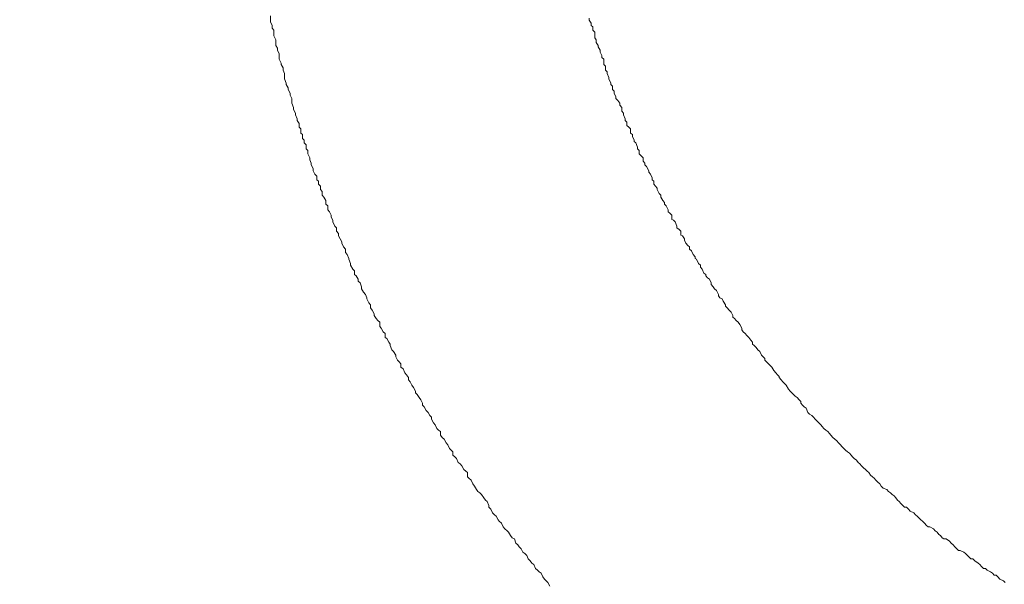
# Model space of a CAD drawing. Units: inches. Extents: x -783 to 1126, y -591 to 325.
# Drawn here: x -328 to -309, y -267 to -256 of the extents above; entities that cross this region are included whole.
import ezdxf

# ---------------------------------------------------------------- set-up
doc = ezdxf.new("R2010")
doc.units = ezdxf.units.IN
doc.header["$MEASUREMENT"] = 0
doc.layers.add('图层 1', color=7, linetype='Continuous')

msp = doc.modelspace()

# ---------------------------------------------------------------- linework, layer by layer
at = {"layer": '图层 1', "color": 7, "lineweight": 9}
for points in [[(-323.586, -256.226), (-323.586, -256.144)], [(-323.586, -256.226), (-323.586, -256.144)], [(-323.586, -256.257), (-323.586, -256.226)], [(-323.586, -256.257), (-323.586, -256.226)], [(-323.552, -256.332), (-323.586, -256.257)], [(-323.552, -256.332), (-323.586, -256.257)], [(-323.552, -256.382), (-323.552, -256.332)], [(-323.552, -256.382), (-323.552, -256.332)], [(-317.341, -256.188), (-317.341, -256.226)], [(-317.341, -256.188), (-317.341, -256.226)], [(-317.341, -256.226), (-317.304, -256.282)], [(-317.341, -256.226), (-317.304, -256.282)], [(-317.304, -256.282), (-317.304, -256.332)], [(-317.304, -256.282), (-317.304, -256.332)], [(-317.304, -256.332), (-317.269, -256.357)], [(-317.304, -256.332), (-317.269, -256.357)], [(-323.521, -256.42), (-323.552, -256.382)], [(-323.521, -256.42), (-323.552, -256.382)], [(-323.521, -256.501), (-323.521, -256.42)], [(-323.521, -256.501), (-323.521, -256.42)], [(-323.521, -256.533), (-323.521, -256.501)], [(-323.521, -256.533), (-323.521, -256.501)], [(-317.269, -256.357), (-317.269, -256.42)], [(-317.269, -256.357), (-317.269, -256.42)], [(-317.269, -256.42), (-317.232, -256.464)], [(-317.269, -256.42), (-317.232, -256.464)], [(-317.232, -256.464), (-317.232, -256.533)], [(-317.232, -256.464), (-317.232, -256.533)], [(-323.483, -256.608), (-323.521, -256.533)], [(-323.483, -256.608), (-323.521, -256.533)], [(-323.483, -256.664), (-323.483, -256.608)], [(-323.483, -256.664), (-323.483, -256.608)], [(-323.483, -256.721), (-323.483, -256.664)], [(-323.483, -256.721), (-323.483, -256.664)], [(-323.445, -256.777), (-323.483, -256.721)], [(-323.445, -256.777), (-323.483, -256.721)], [(-317.232, -256.533), (-317.232, -256.57)], [(-317.232, -256.533), (-317.232, -256.57)], [(-317.232, -256.57), (-317.204, -256.608)], [(-317.232, -256.57), (-317.204, -256.608)], [(-317.204, -256.608), (-317.204, -256.664)], [(-317.204, -256.608), (-317.204, -256.664)], [(-317.204, -256.664), (-317.163, -256.721)], [(-317.204, -256.664), (-317.163, -256.721)], [(-317.163, -256.721), (-317.163, -256.746)], [(-317.163, -256.721), (-317.163, -256.746)], [(-323.445, -256.815), (-323.445, -256.777)], [(-323.445, -256.815), (-323.445, -256.777)], [(-323.414, -256.884), (-323.445, -256.815)], [(-323.414, -256.884), (-323.445, -256.815)], [(-323.414, -256.921), (-323.414, -256.884)], [(-323.414, -256.921), (-323.414, -256.884)], [(-317.163, -256.746), (-317.128, -256.815)], [(-317.163, -256.746), (-317.128, -256.815)], [(-317.128, -256.815), (-317.128, -256.852)], [(-317.128, -256.815), (-317.128, -256.852)], [(-317.128, -256.852), (-317.094, -256.921)], [(-317.128, -256.852), (-317.094, -256.921)], [(-323.414, -256.99), (-323.414, -256.921)], [(-323.414, -256.99), (-323.414, -256.921)], [(-323.377, -257.065), (-323.414, -256.99)], [(-323.377, -257.065), (-323.414, -256.99)], [(-323.377, -257.097), (-323.377, -257.065)], [(-323.377, -257.097), (-323.377, -257.065)], [(-323.339, -257.159), (-323.377, -257.097)], [(-323.339, -257.159), (-323.377, -257.097)], [(-317.094, -256.921), (-317.094, -256.959)], [(-317.094, -256.921), (-317.094, -256.959)], [(-317.094, -256.959), (-317.053, -256.99)], [(-317.094, -256.959), (-317.053, -256.99)], [(-317.053, -256.99), (-317.053, -257.065)], [(-317.053, -256.99), (-317.053, -257.065)], [(-317.053, -257.065), (-317.053, -257.097)], [(-317.053, -257.065), (-317.053, -257.097)], [(-317.053, -257.097), (-317.022, -257.128)], [(-317.053, -257.097), (-317.022, -257.128)], [(-323.339, -257.203), (-323.339, -257.159)], [(-323.339, -257.203), (-323.339, -257.159)], [(-323.311, -257.272), (-323.339, -257.203)], [(-323.311, -257.272), (-323.339, -257.203)], [(-323.311, -257.31), (-323.311, -257.272)], [(-323.311, -257.31), (-323.311, -257.272)], [(-317.022, -257.128), (-317.022, -257.203)], [(-317.022, -257.128), (-317.022, -257.203)], [(-317.022, -257.203), (-316.991, -257.241)], [(-317.022, -257.203), (-316.991, -257.241)], [(-316.991, -257.241), (-316.991, -257.272)], [(-316.991, -257.241), (-316.991, -257.272)], [(-316.991, -257.272), (-316.959, -257.347)], [(-316.991, -257.272), (-316.959, -257.347)], [(-323.311, -257.378), (-323.311, -257.31)], [(-323.311, -257.378), (-323.311, -257.31)], [(-323.276, -257.46), (-323.311, -257.378)], [(-323.276, -257.46), (-323.311, -257.378)], [(-323.276, -257.485), (-323.276, -257.46)], [(-323.276, -257.485), (-323.276, -257.46)], [(-323.239, -257.554), (-323.276, -257.485)], [(-323.239, -257.554), (-323.276, -257.485)], [(-316.959, -257.347), (-316.959, -257.378)], [(-316.959, -257.347), (-316.959, -257.378)], [(-316.959, -257.378), (-316.919, -257.46)], [(-316.959, -257.378), (-316.919, -257.46)], [(-316.919, -257.46), (-316.919, -257.485)], [(-316.919, -257.46), (-316.919, -257.485)], [(-316.919, -257.485), (-316.884, -257.516)], [(-316.919, -257.485), (-316.884, -257.516)], [(-323.239, -257.585), (-323.239, -257.554)], [(-323.239, -257.585), (-323.239, -257.554)], [(-323.201, -257.654), (-323.239, -257.585)], [(-323.201, -257.654), (-323.239, -257.585)], [(-323.201, -257.698), (-323.201, -257.654)], [(-323.201, -257.698), (-323.201, -257.654)], [(-316.884, -257.516), (-316.884, -257.585)], [(-316.884, -257.516), (-316.884, -257.585)], [(-316.884, -257.585), (-316.85, -257.616)], [(-316.884, -257.585), (-316.85, -257.616)], [(-316.85, -257.616), (-316.85, -257.654)], [(-316.85, -257.616), (-316.85, -257.654)], [(-316.85, -257.654), (-316.818, -257.729)], [(-316.85, -257.654), (-316.818, -257.729)], [(-323.164, -257.76), (-323.201, -257.698)], [(-323.164, -257.76), (-323.201, -257.698)], [(-323.164, -257.829), (-323.164, -257.76)], [(-323.164, -257.829), (-323.164, -257.76)], [(-323.164, -257.854), (-323.164, -257.829)], [(-323.164, -257.854), (-323.164, -257.829)], [(-323.132, -257.936), (-323.164, -257.854)], [(-323.132, -257.936), (-323.164, -257.854)], [(-316.818, -257.729), (-316.818, -257.76)], [(-316.818, -257.729), (-316.818, -257.76)], [(-316.818, -257.76), (-316.781, -257.798)], [(-316.818, -257.76), (-316.781, -257.798)], [(-316.781, -257.798), (-316.74, -257.854)], [(-316.781, -257.798), (-316.74, -257.854)], [(-316.74, -257.854), (-316.74, -257.892)], [(-316.74, -257.854), (-316.74, -257.892)], [(-323.132, -257.973), (-323.132, -257.936)], [(-323.132, -257.973), (-323.132, -257.936)], [(-323.095, -258.049), (-323.132, -257.973)], [(-323.095, -258.049), (-323.132, -257.973)], [(-323.095, -258.08), (-323.095, -258.049)], [(-323.095, -258.08), (-323.095, -258.049)], [(-316.74, -257.892), (-316.703, -257.936)], [(-316.74, -257.892), (-316.703, -257.936)], [(-316.703, -257.936), (-316.703, -258.011)], [(-316.703, -257.936), (-316.703, -258.011)], [(-316.703, -258.011), (-316.671, -258.049)], [(-316.703, -258.011), (-316.671, -258.049)], [(-316.671, -258.049), (-316.671, -258.08)], [(-316.671, -258.049), (-316.671, -258.08)], [(-323.06, -258.161), (-323.095, -258.08)], [(-323.06, -258.161), (-323.095, -258.08)], [(-323.06, -258.193), (-323.06, -258.161)], [(-323.06, -258.193), (-323.06, -258.161)], [(-323.023, -258.249), (-323.06, -258.193)], [(-323.023, -258.249), (-323.06, -258.193)], [(-323.023, -258.324), (-323.023, -258.249)], [(-323.023, -258.324), (-323.023, -258.249)], [(-316.671, -258.08), (-316.634, -258.161)], [(-316.671, -258.08), (-316.634, -258.161)], [(-316.634, -258.161), (-316.634, -258.193)], [(-316.634, -258.161), (-316.634, -258.193)], [(-316.634, -258.193), (-316.602, -258.224)], [(-316.634, -258.193), (-316.602, -258.224)], [(-316.602, -258.224), (-316.602, -258.287)], [(-316.602, -258.224), (-316.602, -258.287)], [(-322.991, -258.356), (-323.023, -258.324)], [(-322.991, -258.356), (-323.023, -258.324)], [(-322.991, -258.437), (-322.991, -258.356)], [(-322.991, -258.437), (-322.991, -258.356)], [(-322.957, -258.468), (-322.991, -258.437)], [(-322.957, -258.468), (-322.991, -258.437)], [(-316.602, -258.287), (-316.565, -258.324)], [(-316.602, -258.287), (-316.565, -258.324)], [(-316.565, -258.324), (-316.533, -258.356)], [(-316.565, -258.324), (-316.533, -258.356)], [(-316.533, -258.356), (-316.533, -258.437)], [(-316.533, -258.356), (-316.533, -258.437)], [(-316.533, -258.437), (-316.496, -258.468)], [(-316.533, -258.437), (-316.496, -258.468)], [(-322.957, -258.543), (-322.957, -258.468)], [(-322.957, -258.543), (-322.957, -258.468)], [(-322.926, -258.575), (-322.957, -258.543)], [(-322.926, -258.575), (-322.957, -258.543)], [(-322.926, -258.631), (-322.926, -258.575)], [(-322.926, -258.631), (-322.926, -258.575)], [(-322.885, -258.669), (-322.926, -258.631)], [(-322.885, -258.669), (-322.926, -258.631)], [(-316.496, -258.468), (-316.496, -258.506)], [(-316.496, -258.468), (-316.496, -258.506)], [(-316.496, -258.506), (-316.458, -258.575)], [(-316.496, -258.506), (-316.458, -258.575)], [(-316.458, -258.575), (-316.458, -258.6)], [(-316.458, -258.575), (-316.458, -258.6)], [(-316.458, -258.6), (-316.427, -258.631)], [(-316.458, -258.6), (-316.427, -258.631)], [(-316.427, -258.631), (-316.396, -258.713)], [(-316.427, -258.631), (-316.396, -258.713)], [(-322.885, -258.744), (-322.885, -258.669)], [(-322.885, -258.744), (-322.885, -258.669)], [(-322.85, -258.781), (-322.885, -258.744)], [(-322.85, -258.781), (-322.885, -258.744)], [(-322.85, -258.844), (-322.85, -258.781)], [(-322.85, -258.844), (-322.85, -258.781)], [(-322.816, -258.926), (-322.85, -258.844)], [(-322.816, -258.926), (-322.85, -258.844)], [(-316.396, -258.713), (-316.396, -258.744)], [(-316.396, -258.713), (-316.396, -258.744)], [(-316.396, -258.744), (-316.361, -258.781)], [(-316.396, -258.744), (-316.361, -258.781)], [(-316.361, -258.781), (-316.361, -258.844)], [(-316.361, -258.781), (-316.361, -258.844)], [(-316.361, -258.844), (-316.32, -258.882)], [(-316.361, -258.844), (-316.32, -258.882)], [(-322.816, -258.963), (-322.816, -258.926)], [(-322.816, -258.963), (-322.816, -258.926)], [(-322.785, -259.026), (-322.816, -258.963)], [(-322.785, -259.026), (-322.816, -258.963)], [(-322.785, -259.063), (-322.785, -259.026)], [(-322.785, -259.063), (-322.785, -259.026)], [(-316.32, -258.882), (-316.286, -258.926)], [(-316.32, -258.882), (-316.286, -258.926)], [(-316.286, -258.926), (-316.286, -258.988)], [(-316.286, -258.926), (-316.286, -258.988)], [(-316.286, -258.988), (-316.252, -259.026)], [(-316.286, -258.988), (-316.252, -259.026)], [(-316.252, -259.026), (-316.252, -259.063)], [(-316.252, -259.026), (-316.252, -259.063)], [(-322.747, -259.132), (-322.785, -259.063)], [(-322.747, -259.132), (-322.785, -259.063)], [(-322.747, -259.176), (-322.747, -259.132)], [(-322.747, -259.176), (-322.747, -259.132)], [(-322.713, -259.245), (-322.747, -259.176)], [(-322.713, -259.245), (-322.747, -259.176)], [(-316.252, -259.063), (-316.217, -259.095)], [(-316.252, -259.063), (-316.217, -259.095)], [(-316.217, -259.095), (-316.176, -259.176)], [(-316.217, -259.095), (-316.176, -259.176)], [(-316.176, -259.176), (-316.176, -259.207)], [(-316.176, -259.176), (-316.176, -259.207)], [(-316.176, -259.207), (-316.142, -259.245)], [(-316.176, -259.207), (-316.142, -259.245)], [(-322.678, -259.283), (-322.713, -259.245)], [(-322.678, -259.283), (-322.713, -259.245)], [(-322.678, -259.352), (-322.678, -259.283)], [(-322.678, -259.352), (-322.678, -259.283)], [(-322.641, -259.377), (-322.678, -259.352)], [(-322.641, -259.377), (-322.678, -259.352)], [(-322.641, -259.439), (-322.641, -259.377)], [(-322.641, -259.439), (-322.641, -259.377)], [(-316.142, -259.245), (-316.107, -259.314)], [(-316.142, -259.245), (-316.107, -259.314)], [(-316.107, -259.314), (-316.107, -259.352)], [(-316.107, -259.314), (-316.107, -259.352)], [(-316.107, -259.352), (-316.073, -259.377)], [(-316.107, -259.352), (-316.073, -259.377)], [(-316.073, -259.377), (-316.073, -259.439)], [(-316.073, -259.377), (-316.073, -259.439)], [(-322.603, -259.477), (-322.641, -259.439)], [(-322.603, -259.477), (-322.641, -259.439)], [(-322.603, -259.546), (-322.603, -259.477)], [(-322.603, -259.546), (-322.603, -259.477)], [(-322.569, -259.583), (-322.603, -259.546)], [(-322.569, -259.583), (-322.603, -259.546)], [(-322.569, -259.652), (-322.569, -259.583)], [(-322.569, -259.652), (-322.569, -259.583)], [(-316.073, -259.439), (-316.045, -259.477)], [(-316.073, -259.439), (-316.045, -259.477)], [(-316.045, -259.477), (-316.007, -259.514)], [(-316.045, -259.477), (-316.007, -259.514)], [(-316.007, -259.514), (-316.007, -259.546)], [(-316.007, -259.514), (-316.007, -259.546)], [(-316.007, -259.546), (-315.973, -259.621)], [(-316.007, -259.546), (-315.973, -259.621)], [(-322.537, -259.696), (-322.569, -259.652)], [(-322.537, -259.696), (-322.569, -259.652)], [(-322.5, -259.759), (-322.537, -259.696)], [(-322.5, -259.759), (-322.537, -259.696)], [(-322.5, -259.828), (-322.5, -259.759)], [(-322.5, -259.828), (-322.5, -259.759)], [(-315.973, -259.621), (-315.935, -259.652)], [(-315.973, -259.621), (-315.935, -259.652)], [(-315.935, -259.652), (-315.935, -259.696)], [(-315.935, -259.652), (-315.935, -259.696)], [(-315.935, -259.696), (-315.898, -259.759)], [(-315.935, -259.696), (-315.898, -259.759)], [(-315.898, -259.759), (-315.863, -259.796)], [(-315.898, -259.759), (-315.863, -259.796)], [(-315.863, -259.796), (-315.863, -259.828)], [(-315.863, -259.796), (-315.863, -259.828)], [(-322.462, -259.865), (-322.5, -259.828)], [(-322.462, -259.865), (-322.5, -259.828)], [(-322.462, -259.94), (-322.462, -259.865)], [(-322.462, -259.94), (-322.462, -259.865)], [(-322.431, -259.978), (-322.462, -259.94)], [(-322.431, -259.978), (-322.462, -259.94)], [(-322.399, -260.047), (-322.431, -259.978)], [(-322.399, -260.047), (-322.431, -259.978)], [(-315.863, -259.828), (-315.832, -259.865)], [(-315.863, -259.828), (-315.832, -259.865)], [(-315.832, -259.865), (-315.794, -259.94)], [(-315.832, -259.865), (-315.794, -259.94)], [(-315.794, -259.94), (-315.794, -259.978)], [(-315.794, -259.94), (-315.794, -259.978)], [(-315.794, -259.978), (-315.76, -260.009)], [(-315.794, -259.978), (-315.76, -260.009)], [(-322.399, -260.084), (-322.399, -260.047)], [(-322.399, -260.084), (-322.399, -260.047)], [(-322.362, -260.147), (-322.399, -260.084)], [(-322.362, -260.147), (-322.399, -260.084)], [(-322.362, -260.178), (-322.362, -260.147)], [(-322.362, -260.178), (-322.362, -260.147)], [(-322.327, -260.26), (-322.362, -260.178)], [(-322.327, -260.26), (-322.362, -260.178)], [(-315.76, -260.009), (-315.722, -260.047)], [(-315.76, -260.009), (-315.722, -260.047)], [(-315.722, -260.047), (-315.722, -260.128)], [(-315.722, -260.047), (-315.722, -260.128)], [(-315.722, -260.128), (-315.688, -260.147)], [(-315.722, -260.128), (-315.688, -260.147)], [(-315.688, -260.147), (-315.656, -260.178)], [(-315.688, -260.147), (-315.656, -260.178)], [(-315.656, -260.178), (-315.622, -260.26)], [(-315.656, -260.178), (-315.622, -260.26)], [(-322.29, -260.297), (-322.327, -260.26)], [(-322.29, -260.297), (-322.327, -260.26)], [(-322.29, -260.36), (-322.29, -260.297)], [(-322.29, -260.36), (-322.29, -260.297)], [(-322.252, -260.404), (-322.29, -260.36)], [(-322.252, -260.404), (-322.29, -260.36)], [(-315.622, -260.26), (-315.622, -260.297)], [(-315.622, -260.26), (-315.622, -260.297)], [(-315.622, -260.297), (-315.581, -260.329)], [(-315.622, -260.297), (-315.581, -260.329)], [(-315.581, -260.329), (-315.547, -260.36)], [(-315.581, -260.329), (-315.547, -260.36)], [(-315.547, -260.36), (-315.547, -260.435)], [(-315.547, -260.36), (-315.547, -260.435)], [(-322.252, -260.454), (-322.252, -260.404)], [(-322.252, -260.454), (-322.252, -260.404)], [(-322.218, -260.51), (-322.252, -260.454)], [(-322.218, -260.51), (-322.252, -260.454)], [(-322.186, -260.567), (-322.218, -260.51)], [(-322.186, -260.567), (-322.218, -260.51)], [(-322.186, -260.598), (-322.186, -260.567)], [(-322.186, -260.598), (-322.186, -260.567)], [(-315.547, -260.435), (-315.512, -260.454)], [(-315.547, -260.435), (-315.512, -260.454)], [(-315.512, -260.454), (-315.475, -260.51)], [(-315.512, -260.454), (-315.475, -260.51)], [(-315.475, -260.51), (-315.475, -260.535)], [(-315.475, -260.51), (-315.475, -260.535)], [(-315.475, -260.535), (-315.45, -260.598)], [(-315.475, -260.535), (-315.45, -260.598)], [(-322.152, -260.667), (-322.186, -260.598)], [(-322.152, -260.667), (-322.186, -260.598)], [(-322.118, -260.711), (-322.152, -260.667)], [(-322.118, -260.711), (-322.152, -260.667)], [(-322.118, -260.78), (-322.118, -260.711)], [(-322.118, -260.78), (-322.118, -260.711)], [(-315.45, -260.598), (-315.409, -260.642)], [(-315.45, -260.598), (-315.409, -260.642)], [(-315.409, -260.642), (-315.375, -260.667)], [(-315.409, -260.642), (-315.375, -260.667)], [(-315.375, -260.667), (-315.375, -260.711)], [(-315.375, -260.667), (-315.375, -260.711)], [(-315.375, -260.711), (-315.334, -260.748)], [(-315.375, -260.711), (-315.334, -260.748)], [(-315.334, -260.748), (-315.306, -260.817)], [(-315.334, -260.748), (-315.306, -260.817)], [(-322.083, -260.817), (-322.118, -260.78)], [(-322.083, -260.817), (-322.118, -260.78)], [(-322.049, -260.892), (-322.083, -260.817)], [(-322.049, -260.892), (-322.083, -260.817)], [(-322.049, -260.911), (-322.049, -260.892)], [(-322.049, -260.911), (-322.049, -260.892)], [(-322.014, -260.993), (-322.049, -260.911)], [(-322.014, -260.993), (-322.049, -260.911)], [(-315.306, -260.817), (-315.268, -260.861)], [(-315.306, -260.817), (-315.268, -260.861)], [(-315.268, -260.861), (-315.268, -260.892)], [(-315.268, -260.861), (-315.268, -260.892)], [(-315.268, -260.892), (-315.237, -260.911)], [(-315.268, -260.892), (-315.237, -260.911)], [(-315.237, -260.911), (-315.199, -260.993)], [(-315.237, -260.911), (-315.199, -260.993)], [(-322.014, -261.024), (-322.014, -260.993)], [(-322.014, -261.024), (-322.014, -260.993)], [(-321.973, -261.105), (-322.014, -261.024)], [(-321.973, -261.105), (-322.014, -261.024)], [(-321.939, -261.137), (-321.973, -261.105)], [(-321.939, -261.137), (-321.973, -261.105)], [(-321.939, -261.206), (-321.939, -261.137)], [(-321.939, -261.206), (-321.939, -261.137)], [(-315.199, -260.993), (-315.162, -261.024)], [(-315.199, -260.993), (-315.162, -261.024)], [(-315.162, -261.024), (-315.162, -261.062)], [(-315.162, -261.024), (-315.162, -261.062)], [(-315.162, -261.062), (-315.127, -261.105)], [(-315.162, -261.062), (-315.127, -261.105)], [(-315.127, -261.105), (-315.096, -261.181)], [(-315.127, -261.105), (-315.096, -261.181)], [(-321.905, -261.237), (-321.939, -261.206)], [(-321.905, -261.237), (-321.939, -261.206)], [(-321.864, -261.3), (-321.905, -261.237)], [(-321.864, -261.3), (-321.905, -261.237)], [(-321.864, -261.337), (-321.864, -261.3)], [(-321.864, -261.337), (-321.864, -261.3)], [(-321.829, -261.375), (-321.864, -261.337)], [(-321.829, -261.375), (-321.864, -261.337)], [(-315.096, -261.181), (-315.058, -261.206)], [(-315.096, -261.181), (-315.058, -261.206)], [(-315.058, -261.206), (-315.058, -261.237)], [(-315.058, -261.206), (-315.058, -261.237)], [(-315.058, -261.237), (-315.021, -261.274)], [(-315.058, -261.237), (-315.021, -261.274)], [(-315.021, -261.274), (-314.986, -261.3)], [(-315.021, -261.274), (-314.986, -261.3)], [(-314.986, -261.3), (-314.949, -261.375)], [(-314.986, -261.3), (-314.949, -261.375)], [(-321.801, -261.45), (-321.829, -261.375)], [(-321.801, -261.45), (-321.829, -261.375)], [(-321.801, -261.487), (-321.801, -261.45)], [(-321.801, -261.487), (-321.801, -261.45)], [(-321.764, -261.556), (-321.801, -261.487)], [(-321.764, -261.556), (-321.801, -261.487)], [(-314.949, -261.375), (-314.949, -261.406)], [(-314.949, -261.375), (-314.949, -261.406)], [(-314.949, -261.406), (-314.911, -261.45)], [(-314.949, -261.406), (-314.911, -261.45)], [(-314.911, -261.45), (-314.886, -261.487)], [(-314.911, -261.45), (-314.886, -261.487)], [(-314.886, -261.487), (-314.848, -261.519)], [(-314.886, -261.487), (-314.848, -261.519)], [(-314.848, -261.519), (-314.811, -261.6)], [(-314.848, -261.519), (-314.811, -261.6)], [(-321.726, -261.6), (-321.764, -261.556)], [(-321.726, -261.6), (-321.764, -261.556)], [(-321.695, -261.669), (-321.726, -261.6)], [(-321.695, -261.669), (-321.726, -261.6)], [(-321.695, -261.688), (-321.695, -261.669)], [(-321.695, -261.688), (-321.695, -261.669)], [(-321.657, -261.763), (-321.695, -261.688)], [(-321.657, -261.763), (-321.695, -261.688)], [(-314.811, -261.6), (-314.811, -261.625)], [(-314.811, -261.6), (-314.811, -261.625)], [(-314.811, -261.625), (-314.78, -261.669)], [(-314.811, -261.625), (-314.78, -261.669)], [(-314.78, -261.669), (-314.739, -261.688)], [(-314.78, -261.669), (-314.739, -261.688)], [(-314.739, -261.688), (-314.714, -261.732)], [(-314.739, -261.688), (-314.714, -261.732)], [(-314.714, -261.732), (-314.673, -261.801)], [(-314.714, -261.732), (-314.673, -261.801)], [(-321.626, -261.801), (-321.657, -261.763)], [(-321.626, -261.801), (-321.657, -261.763)], [(-321.626, -261.863), (-321.626, -261.801)], [(-321.626, -261.863), (-321.626, -261.801)], [(-321.591, -261.907), (-321.626, -261.863)], [(-321.591, -261.907), (-321.626, -261.863)], [(-321.554, -261.982), (-321.591, -261.907)], [(-321.554, -261.982), (-321.591, -261.907)], [(-314.673, -261.801), (-314.673, -261.832)], [(-314.673, -261.801), (-314.673, -261.832)], [(-314.673, -261.832), (-314.639, -261.863)], [(-314.673, -261.832), (-314.639, -261.863)], [(-314.639, -261.863), (-314.601, -261.907)], [(-314.639, -261.863), (-314.601, -261.907)], [(-314.601, -261.907), (-314.563, -261.945)], [(-314.601, -261.907), (-314.563, -261.945)], [(-321.554, -262.014), (-321.554, -261.982)], [(-321.554, -262.014), (-321.554, -261.982)], [(-321.516, -262.07), (-321.554, -262.014)], [(-321.516, -262.07), (-321.554, -262.014)], [(-321.482, -262.108), (-321.516, -262.07)], [(-321.482, -262.108), (-321.516, -262.07)], [(-321.444, -262.145), (-321.482, -262.108)], [(-321.444, -262.145), (-321.482, -262.108)], [(-314.563, -261.945), (-314.529, -262.014)], [(-314.563, -261.945), (-314.529, -262.014)], [(-314.529, -262.014), (-314.529, -262.045)], [(-314.529, -262.014), (-314.529, -262.045)], [(-314.529, -262.045), (-314.498, -262.07)], [(-314.529, -262.045), (-314.498, -262.07)], [(-314.498, -262.07), (-314.463, -262.108)], [(-314.498, -262.07), (-314.463, -262.108)], [(-314.463, -262.108), (-314.422, -262.145)], [(-314.463, -262.108), (-314.422, -262.145)], [(-321.444, -262.227), (-321.444, -262.145)], [(-321.444, -262.227), (-321.444, -262.145)], [(-321.416, -262.258), (-321.444, -262.227)], [(-321.416, -262.258), (-321.444, -262.227)], [(-321.375, -262.333), (-321.416, -262.258)], [(-321.375, -262.333), (-321.416, -262.258)], [(-314.422, -262.145), (-314.388, -262.189)], [(-314.422, -262.145), (-314.388, -262.189)], [(-314.388, -262.189), (-314.354, -262.258)], [(-314.388, -262.189), (-314.354, -262.258)], [(-314.354, -262.258), (-314.354, -262.295)], [(-314.354, -262.258), (-314.354, -262.295)], [(-314.354, -262.295), (-314.322, -262.333)], [(-314.354, -262.295), (-314.322, -262.333)], [(-321.341, -262.364), (-321.375, -262.333)], [(-321.341, -262.364), (-321.375, -262.333)], [(-321.341, -262.44), (-321.341, -262.364)], [(-321.341, -262.44), (-321.341, -262.364)], [(-321.306, -262.465), (-321.341, -262.44)], [(-321.306, -262.465), (-321.341, -262.44)], [(-321.269, -262.534), (-321.306, -262.465)], [(-321.269, -262.534), (-321.306, -262.465)], [(-314.322, -262.333), (-314.288, -262.364)], [(-314.322, -262.333), (-314.288, -262.364)], [(-314.288, -262.364), (-314.253, -262.402)], [(-314.288, -262.364), (-314.253, -262.402)], [(-314.253, -262.402), (-314.216, -262.44)], [(-314.253, -262.402), (-314.216, -262.44)], [(-314.216, -262.44), (-314.178, -262.496)], [(-314.216, -262.44), (-314.178, -262.496)], [(-314.178, -262.496), (-314.144, -262.534)], [(-314.178, -262.496), (-314.144, -262.534)], [(-321.237, -262.571), (-321.269, -262.534)], [(-321.237, -262.571), (-321.269, -262.534)], [(-321.237, -262.602), (-321.237, -262.571)], [(-321.237, -262.602), (-321.237, -262.571)], [(-321.206, -262.684), (-321.237, -262.602)], [(-321.206, -262.684), (-321.237, -262.602)], [(-321.172, -262.715), (-321.206, -262.684)], [(-321.172, -262.715), (-321.206, -262.684)], [(-314.144, -262.534), (-314.144, -262.571)], [(-314.144, -262.534), (-314.144, -262.571)], [(-314.144, -262.571), (-314.112, -262.602)], [(-314.144, -262.571), (-314.112, -262.602)], [(-314.112, -262.602), (-314.072, -262.64)], [(-314.112, -262.602), (-314.072, -262.64)], [(-314.072, -262.64), (-314.037, -262.684)], [(-314.072, -262.64), (-314.037, -262.684)], [(-314.037, -262.684), (-314, -262.715)], [(-314.037, -262.684), (-314, -262.715)], [(-321.131, -262.79), (-321.172, -262.715)], [(-321.131, -262.79), (-321.172, -262.715)], [(-321.131, -262.822), (-321.131, -262.79)], [(-321.131, -262.822), (-321.131, -262.79)], [(-321.097, -262.884), (-321.131, -262.822)], [(-321.097, -262.884), (-321.131, -262.822)], [(-321.062, -262.922), (-321.097, -262.884)], [(-321.062, -262.922), (-321.097, -262.884)], [(-314, -262.715), (-313.965, -262.79)], [(-314, -262.715), (-313.965, -262.79)], [(-313.965, -262.79), (-313.934, -262.822)], [(-313.965, -262.79), (-313.934, -262.822)], [(-313.934, -262.822), (-313.903, -262.853)], [(-313.934, -262.822), (-313.903, -262.853)], [(-313.903, -262.853), (-313.903, -262.884)], [(-313.903, -262.853), (-313.903, -262.884)], [(-313.903, -262.884), (-313.868, -262.922)], [(-313.903, -262.884), (-313.868, -262.922)], [(-321.031, -262.959), (-321.062, -262.922)], [(-321.031, -262.959), (-321.062, -262.922)], [(-321.031, -263.022), (-321.031, -262.959)], [(-321.031, -263.022), (-321.031, -262.959)], [(-320.987, -263.06), (-321.031, -263.022)], [(-320.987, -263.06), (-321.031, -263.022)], [(-320.952, -263.135), (-320.987, -263.06)], [(-320.952, -263.135), (-320.987, -263.06)], [(-313.868, -262.922), (-313.827, -262.959)], [(-313.868, -262.922), (-313.827, -262.959)], [(-313.827, -262.959), (-313.793, -262.991)], [(-313.827, -262.959), (-313.793, -262.991)], [(-313.793, -262.991), (-313.762, -263.022)], [(-313.793, -262.991), (-313.762, -263.022)], [(-313.762, -263.022), (-313.727, -263.091)], [(-313.762, -263.022), (-313.727, -263.091)], [(-320.921, -263.172), (-320.952, -263.135)], [(-320.921, -263.172), (-320.952, -263.135)], [(-320.88, -263.229), (-320.921, -263.172)], [(-320.88, -263.229), (-320.921, -263.172)], [(-320.88, -263.273), (-320.88, -263.229)], [(-320.88, -263.273), (-320.88, -263.229)], [(-320.846, -263.31), (-320.88, -263.273)], [(-320.846, -263.31), (-320.88, -263.273)], [(-313.727, -263.091), (-313.686, -263.135)], [(-313.727, -263.091), (-313.686, -263.135)], [(-313.686, -263.135), (-313.655, -263.172)], [(-313.686, -263.135), (-313.655, -263.172)], [(-313.655, -263.172), (-313.621, -263.204)], [(-313.655, -263.172), (-313.621, -263.204)], [(-313.621, -263.204), (-313.621, -263.229)], [(-313.621, -263.204), (-313.621, -263.229)], [(-313.621, -263.229), (-313.58, -263.273)], [(-313.621, -263.229), (-313.58, -263.273)], [(-313.58, -263.273), (-313.549, -263.31)], [(-313.58, -263.273), (-313.549, -263.31)], [(-320.818, -263.379), (-320.846, -263.31)], [(-320.818, -263.379), (-320.846, -263.31)], [(-320.78, -263.423), (-320.818, -263.379)], [(-320.78, -263.423), (-320.818, -263.379)], [(-320.746, -263.492), (-320.78, -263.423)], [(-320.746, -263.492), (-320.78, -263.423)], [(-313.549, -263.31), (-313.514, -263.342)], [(-313.549, -263.31), (-313.514, -263.342)], [(-313.514, -263.342), (-313.48, -263.379)], [(-313.514, -263.342), (-313.48, -263.379)], [(-313.48, -263.379), (-313.439, -263.454)], [(-313.48, -263.379), (-313.439, -263.454)], [(-313.439, -263.454), (-313.405, -263.492)], [(-313.439, -263.454), (-313.405, -263.492)], [(-320.746, -263.529), (-320.746, -263.492)], [(-320.746, -263.529), (-320.746, -263.492)], [(-320.708, -263.561), (-320.746, -263.529)], [(-320.708, -263.561), (-320.746, -263.529)], [(-320.671, -263.617), (-320.708, -263.561)], [(-320.671, -263.617), (-320.708, -263.561)], [(-320.639, -263.661), (-320.671, -263.617)], [(-320.639, -263.661), (-320.671, -263.617)], [(-320.608, -263.73), (-320.639, -263.661)], [(-320.608, -263.73), (-320.639, -263.661)], [(-313.405, -263.492), (-313.37, -263.529)], [(-313.405, -263.492), (-313.37, -263.529)], [(-313.37, -263.529), (-313.339, -263.561)], [(-313.37, -263.529), (-313.339, -263.561)], [(-313.339, -263.561), (-313.304, -263.592)], [(-313.339, -263.561), (-313.304, -263.592)], [(-313.304, -263.592), (-313.267, -263.617)], [(-313.304, -263.592), (-313.267, -263.617)], [(-313.267, -263.617), (-313.229, -263.661)], [(-313.267, -263.617), (-313.229, -263.661)], [(-313.229, -263.661), (-313.195, -263.699)], [(-313.229, -263.661), (-313.195, -263.699)], [(-320.608, -263.767), (-320.608, -263.73)], [(-320.608, -263.767), (-320.608, -263.73)], [(-320.574, -263.799), (-320.608, -263.767)], [(-320.574, -263.799), (-320.608, -263.767)], [(-320.533, -263.874), (-320.574, -263.799)], [(-320.533, -263.874), (-320.574, -263.799)], [(-313.195, -263.699), (-313.195, -263.73)], [(-313.195, -263.699), (-313.195, -263.73)], [(-313.195, -263.73), (-313.163, -263.767)], [(-313.195, -263.73), (-313.163, -263.767)], [(-313.163, -263.767), (-313.129, -263.799)], [(-313.163, -263.767), (-313.129, -263.799)], [(-313.129, -263.799), (-313.088, -263.83)], [(-313.129, -263.799), (-313.088, -263.83)], [(-313.088, -263.83), (-313.06, -263.912)], [(-313.088, -263.83), (-313.06, -263.912)], [(-320.498, -263.912), (-320.533, -263.874)], [(-320.498, -263.912), (-320.533, -263.874)], [(-320.464, -263.968), (-320.498, -263.912)], [(-320.464, -263.968), (-320.498, -263.912)], [(-320.429, -264.006), (-320.464, -263.968)], [(-320.429, -264.006), (-320.464, -263.968)], [(-320.429, -264.043), (-320.429, -264.006)], [(-320.429, -264.043), (-320.429, -264.006)], [(-320.392, -264.112), (-320.429, -264.043)], [(-320.392, -264.112), (-320.429, -264.043)], [(-313.06, -263.912), (-313.023, -263.943)], [(-313.06, -263.912), (-313.023, -263.943)], [(-313.023, -263.943), (-312.982, -263.968)], [(-313.023, -263.943), (-312.982, -263.968)], [(-312.982, -263.968), (-312.95, -264.006)], [(-312.982, -263.968), (-312.95, -264.006)], [(-312.95, -264.006), (-312.916, -264.043)], [(-312.95, -264.006), (-312.916, -264.043)], [(-312.916, -264.043), (-312.882, -264.074)], [(-312.916, -264.043), (-312.882, -264.074)], [(-320.357, -264.156), (-320.392, -264.112)], [(-320.357, -264.156), (-320.392, -264.112)], [(-320.323, -264.225), (-320.357, -264.156)], [(-320.323, -264.225), (-320.357, -264.156)], [(-320.295, -264.256), (-320.323, -264.225)], [(-320.295, -264.256), (-320.323, -264.225)], [(-312.882, -264.074), (-312.841, -264.112)], [(-312.882, -264.074), (-312.841, -264.112)], [(-312.841, -264.112), (-312.806, -264.156)], [(-312.841, -264.112), (-312.806, -264.156)], [(-312.806, -264.156), (-312.775, -264.187)], [(-312.806, -264.156), (-312.775, -264.187)], [(-312.775, -264.187), (-312.744, -264.225)], [(-312.775, -264.187), (-312.744, -264.225)], [(-312.744, -264.225), (-312.706, -264.256)], [(-312.744, -264.225), (-312.706, -264.256)], [(-320.254, -264.287), (-320.295, -264.256)], [(-320.254, -264.287), (-320.295, -264.256)], [(-320.254, -264.356), (-320.254, -264.287)], [(-320.254, -264.356), (-320.254, -264.287)], [(-320.22, -264.4), (-320.254, -264.356)], [(-320.22, -264.4), (-320.254, -264.356)], [(-320.185, -264.438), (-320.22, -264.4)], [(-320.185, -264.438), (-320.22, -264.4)], [(-320.144, -264.507), (-320.185, -264.438)], [(-320.144, -264.507), (-320.185, -264.438)], [(-312.706, -264.256), (-312.669, -264.287)], [(-312.706, -264.256), (-312.669, -264.287)], [(-312.669, -264.287), (-312.637, -264.325)], [(-312.669, -264.287), (-312.637, -264.325)], [(-312.637, -264.325), (-312.606, -264.356)], [(-312.637, -264.325), (-312.606, -264.356)], [(-312.606, -264.356), (-312.568, -264.4)], [(-312.606, -264.356), (-312.568, -264.4)], [(-312.568, -264.4), (-312.531, -264.438)], [(-312.568, -264.4), (-312.531, -264.438)], [(-312.531, -264.438), (-312.493, -264.469)], [(-312.531, -264.438), (-312.493, -264.469)], [(-320.11, -264.544), (-320.144, -264.507)], [(-320.11, -264.544), (-320.144, -264.507)], [(-320.079, -264.619), (-320.11, -264.544)], [(-320.079, -264.619), (-320.11, -264.544)], [(-320.044, -264.651), (-320.079, -264.619)], [(-320.044, -264.651), (-320.079, -264.619)], [(-312.493, -264.469), (-312.459, -264.507)], [(-312.493, -264.469), (-312.459, -264.507)], [(-312.459, -264.507), (-312.421, -264.544)], [(-312.459, -264.507), (-312.421, -264.544)], [(-312.421, -264.544), (-312.393, -264.576)], [(-312.421, -264.544), (-312.393, -264.576)], [(-312.393, -264.576), (-312.352, -264.619)], [(-312.393, -264.576), (-312.352, -264.619)], [(-312.352, -264.619), (-312.318, -264.651)], [(-312.352, -264.619), (-312.318, -264.651)], [(-320.01, -264.682), (-320.044, -264.651)], [(-320.01, -264.682), (-320.044, -264.651)], [(-320.01, -264.745), (-320.01, -264.682)], [(-320.01, -264.745), (-320.01, -264.682)], [(-319.972, -264.782), (-320.01, -264.745)], [(-319.972, -264.782), (-320.01, -264.745)], [(-319.938, -264.814), (-319.972, -264.782)], [(-319.938, -264.814), (-319.972, -264.782)], [(-319.906, -264.889), (-319.938, -264.814)], [(-319.906, -264.889), (-319.938, -264.814)], [(-312.318, -264.651), (-312.283, -264.682)], [(-312.318, -264.651), (-312.283, -264.682)], [(-312.283, -264.682), (-312.243, -264.707)], [(-312.283, -264.682), (-312.243, -264.707)], [(-312.243, -264.707), (-312.211, -264.745)], [(-312.243, -264.707), (-312.211, -264.745)], [(-312.211, -264.745), (-312.18, -264.782)], [(-312.211, -264.745), (-312.18, -264.782)], [(-312.18, -264.782), (-312.149, -264.814)], [(-312.18, -264.782), (-312.149, -264.814)], [(-312.149, -264.814), (-312.108, -264.845)], [(-312.149, -264.814), (-312.108, -264.845)], [(-319.869, -264.92), (-319.906, -264.889)], [(-319.869, -264.92), (-319.906, -264.889)], [(-319.834, -264.958), (-319.869, -264.92)], [(-319.834, -264.958), (-319.869, -264.92)], [(-319.794, -265.027), (-319.834, -264.958)], [(-319.794, -265.027), (-319.834, -264.958)], [(-312.108, -264.845), (-312.074, -264.889)], [(-312.108, -264.845), (-312.074, -264.889)], [(-312.074, -264.889), (-312.039, -264.92)], [(-312.074, -264.889), (-312.039, -264.92)], [(-312.039, -264.92), (-312.008, -264.958)], [(-312.039, -264.92), (-312.008, -264.958)], [(-312.008, -264.958), (-311.967, -264.995)], [(-312.008, -264.958), (-311.967, -264.995)], [(-311.967, -264.995), (-311.929, -265.027)], [(-311.967, -264.995), (-311.929, -265.027)], [(-319.759, -265.064), (-319.794, -265.027)], [(-319.759, -265.064), (-319.794, -265.027)], [(-319.725, -265.089), (-319.759, -265.064)], [(-319.725, -265.089), (-319.759, -265.064)], [(-319.725, -265.171), (-319.725, -265.089)], [(-319.725, -265.171), (-319.725, -265.089)], [(-319.697, -265.202), (-319.725, -265.171)], [(-319.697, -265.202), (-319.725, -265.171)], [(-319.656, -265.239), (-319.697, -265.202)], [(-319.656, -265.239), (-319.697, -265.202)], [(-311.929, -265.027), (-311.895, -265.064)], [(-311.929, -265.027), (-311.895, -265.064)], [(-311.895, -265.064), (-311.861, -265.089)], [(-311.895, -265.064), (-311.861, -265.089)], [(-311.861, -265.089), (-311.829, -265.139)], [(-311.861, -265.089), (-311.829, -265.139)], [(-311.829, -265.139), (-311.792, -265.171)], [(-311.829, -265.139), (-311.792, -265.171)], [(-311.792, -265.171), (-311.76, -265.202)], [(-311.792, -265.171), (-311.76, -265.202)], [(-311.76, -265.202), (-311.723, -265.239)], [(-311.76, -265.202), (-311.723, -265.239)], [(-319.621, -265.308), (-319.656, -265.239)], [(-319.621, -265.308), (-319.656, -265.239)], [(-319.587, -265.358), (-319.621, -265.308)], [(-319.587, -265.358), (-319.621, -265.308)], [(-319.546, -265.421), (-319.587, -265.358)], [(-319.546, -265.421), (-319.587, -265.358)], [(-311.723, -265.239), (-311.685, -265.277)], [(-311.723, -265.239), (-311.685, -265.277)], [(-311.685, -265.277), (-311.651, -265.308)], [(-311.685, -265.277), (-311.651, -265.308)], [(-311.651, -265.308), (-311.619, -265.358)], [(-311.651, -265.308), (-311.619, -265.358)], [(-311.619, -265.358), (-311.582, -265.396)], [(-311.619, -265.358), (-311.582, -265.396)], [(-311.582, -265.396), (-311.513, -265.421)], [(-311.582, -265.396), (-311.513, -265.421)], [(-319.524, -265.459), (-319.546, -265.421)], [(-319.524, -265.459), (-319.546, -265.421)], [(-319.484, -265.484), (-319.524, -265.459)], [(-319.484, -265.484), (-319.524, -265.459)], [(-319.449, -265.521), (-319.484, -265.484)], [(-319.449, -265.521), (-319.484, -265.484)], [(-319.408, -265.584), (-319.449, -265.521)], [(-319.408, -265.584), (-319.449, -265.521)], [(-319.374, -265.628), (-319.408, -265.584)], [(-319.374, -265.628), (-319.408, -265.584)], [(-311.513, -265.421), (-311.475, -265.459)], [(-311.513, -265.421), (-311.475, -265.459)], [(-311.475, -265.459), (-311.441, -265.484)], [(-311.475, -265.459), (-311.441, -265.484)], [(-311.441, -265.484), (-311.406, -265.521)], [(-311.441, -265.484), (-311.406, -265.521)], [(-311.406, -265.521), (-311.366, -265.546)], [(-311.406, -265.521), (-311.366, -265.546)], [(-311.366, -265.546), (-311.334, -265.584)], [(-311.366, -265.546), (-311.334, -265.584)], [(-311.334, -265.584), (-311.3, -265.628)], [(-311.334, -265.584), (-311.3, -265.628)], [(-319.34, -265.659), (-319.374, -265.628)], [(-319.34, -265.659), (-319.374, -265.628)], [(-319.308, -265.734), (-319.34, -265.659)], [(-319.308, -265.734), (-319.34, -265.659)], [(-319.308, -265.766), (-319.308, -265.734)], [(-319.308, -265.766), (-319.308, -265.734)], [(-319.271, -265.803), (-319.308, -265.766)], [(-319.271, -265.803), (-319.308, -265.766)], [(-311.3, -265.628), (-311.269, -265.659)], [(-311.3, -265.628), (-311.269, -265.659)], [(-311.269, -265.659), (-311.237, -265.697)], [(-311.269, -265.659), (-311.237, -265.697)], [(-311.237, -265.697), (-311.197, -265.734)], [(-311.237, -265.697), (-311.197, -265.734)], [(-311.197, -265.734), (-311.162, -265.766)], [(-311.197, -265.734), (-311.162, -265.766)], [(-311.162, -265.766), (-311.128, -265.766)], [(-311.162, -265.766), (-311.128, -265.766)], [(-311.128, -265.766), (-311.087, -265.803)], [(-311.128, -265.766), (-311.087, -265.803)], [(-319.233, -265.878), (-319.271, -265.803)], [(-319.233, -265.878), (-319.271, -265.803)], [(-319.199, -265.916), (-319.233, -265.878)], [(-319.199, -265.916), (-319.233, -265.878)], [(-319.161, -265.941), (-319.199, -265.916)], [(-319.161, -265.941), (-319.199, -265.916)], [(-319.123, -266.016), (-319.161, -265.941)], [(-319.123, -266.016), (-319.161, -265.941)], [(-311.087, -265.803), (-311.056, -265.847)], [(-311.087, -265.803), (-311.056, -265.847)], [(-311.056, -265.847), (-310.984, -265.878)], [(-311.056, -265.847), (-310.984, -265.878)], [(-310.984, -265.878), (-310.949, -265.916)], [(-310.984, -265.878), (-310.949, -265.916)], [(-310.949, -265.916), (-310.915, -265.941)], [(-310.949, -265.916), (-310.915, -265.941)], [(-310.915, -265.941), (-310.883, -265.979)], [(-310.915, -265.941), (-310.883, -265.979)], [(-310.883, -265.979), (-310.846, -266.016)], [(-310.883, -265.979), (-310.846, -266.016)], [(-319.102, -266.041), (-319.123, -266.016)], [(-319.102, -266.041), (-319.123, -266.016)], [(-319.061, -266.079), (-319.102, -266.041)], [(-319.061, -266.079), (-319.102, -266.041)], [(-319.026, -266.154), (-319.061, -266.079)], [(-319.026, -266.154), (-319.061, -266.079)], [(-318.992, -266.192), (-319.026, -266.154)], [(-318.992, -266.192), (-319.026, -266.154)], [(-310.846, -266.016), (-310.811, -266.041)], [(-310.846, -266.016), (-310.811, -266.041)], [(-310.811, -266.041), (-310.774, -266.079)], [(-310.811, -266.041), (-310.774, -266.079)], [(-310.774, -266.079), (-310.736, -266.123)], [(-310.774, -266.079), (-310.736, -266.123)], [(-310.736, -266.123), (-310.702, -266.154)], [(-310.736, -266.123), (-310.702, -266.154)], [(-310.702, -266.154), (-310.67, -266.154)], [(-310.702, -266.154), (-310.67, -266.154)], [(-310.67, -266.154), (-310.598, -266.192)], [(-310.67, -266.154), (-310.598, -266.192)], [(-318.951, -266.229), (-318.992, -266.192)], [(-318.951, -266.229), (-318.992, -266.192)], [(-318.92, -266.26), (-318.951, -266.229)], [(-318.92, -266.26), (-318.951, -266.229)], [(-318.885, -266.323), (-318.92, -266.26)], [(-318.885, -266.323), (-318.92, -266.26)], [(-318.848, -266.367), (-318.885, -266.323)], [(-318.848, -266.367), (-318.885, -266.323)], [(-318.807, -266.386), (-318.848, -266.367)], [(-318.807, -266.386), (-318.848, -266.367)], [(-310.598, -266.192), (-310.564, -266.229)], [(-310.598, -266.192), (-310.564, -266.229)], [(-310.564, -266.229), (-310.526, -266.26)], [(-310.564, -266.229), (-310.526, -266.26)], [(-310.526, -266.26), (-310.489, -266.304)], [(-310.526, -266.26), (-310.489, -266.304)], [(-310.489, -266.304), (-310.461, -266.323)], [(-310.489, -266.304), (-310.461, -266.323)], [(-310.461, -266.323), (-310.426, -266.367)], [(-310.461, -266.323), (-310.426, -266.367)], [(-310.426, -266.367), (-310.392, -266.386)], [(-310.426, -266.367), (-310.392, -266.386)], [(-318.776, -266.473), (-318.807, -266.386)], [(-318.776, -266.473), (-318.807, -266.386)], [(-318.741, -266.505), (-318.776, -266.473)], [(-318.741, -266.505), (-318.776, -266.473)], [(-318.71, -266.542), (-318.741, -266.505)], [(-318.71, -266.542), (-318.741, -266.505)], [(-318.676, -266.586), (-318.71, -266.542)], [(-318.676, -266.586), (-318.71, -266.542)], [(-310.392, -266.386), (-310.351, -266.386)], [(-310.392, -266.386), (-310.351, -266.386)], [(-310.351, -266.386), (-310.285, -266.436)], [(-310.351, -266.386), (-310.285, -266.436)], [(-310.285, -266.436), (-310.251, -266.473)], [(-310.285, -266.436), (-310.251, -266.473)], [(-310.251, -266.473), (-310.21, -266.505)], [(-310.251, -266.473), (-310.21, -266.505)], [(-310.21, -266.505), (-310.176, -266.542)], [(-310.21, -266.505), (-310.176, -266.542)], [(-310.176, -266.542), (-310.141, -266.586)], [(-310.176, -266.542), (-310.141, -266.586)], [(-318.638, -266.649), (-318.676, -266.586)], [(-318.638, -266.649), (-318.676, -266.586)], [(-318.604, -266.674), (-318.638, -266.649)], [(-318.604, -266.674), (-318.638, -266.649)], [(-318.563, -266.711), (-318.604, -266.674)], [(-318.563, -266.711), (-318.604, -266.674)], [(-318.538, -266.78), (-318.563, -266.711)], [(-318.538, -266.78), (-318.563, -266.711)], [(-310.141, -266.586), (-310.11, -266.618)], [(-310.141, -266.586), (-310.11, -266.618)], [(-310.11, -266.618), (-310.072, -266.618)], [(-310.11, -266.618), (-310.072, -266.618)], [(-310.072, -266.618), (-310.003, -266.649)], [(-310.072, -266.618), (-310.003, -266.649)], [(-310.003, -266.649), (-309.969, -266.674)], [(-310.003, -266.649), (-309.969, -266.674)], [(-309.969, -266.674), (-309.931, -266.711)], [(-309.969, -266.674), (-309.931, -266.711)], [(-309.931, -266.711), (-309.9, -266.749)], [(-309.931, -266.711), (-309.9, -266.749)], [(-309.9, -266.749), (-309.862, -266.78)], [(-309.9, -266.749), (-309.862, -266.78)], [(-318.5, -266.818), (-318.538, -266.78)], [(-318.5, -266.818), (-318.538, -266.78)], [(-318.466, -266.862), (-318.5, -266.818)], [(-318.466, -266.862), (-318.5, -266.818)], [(-318.428, -266.893), (-318.466, -266.862)], [(-318.428, -266.893), (-318.466, -266.862)], [(-318.391, -266.968), (-318.428, -266.893)], [(-318.391, -266.968), (-318.428, -266.893)], [(-309.862, -266.78), (-309.825, -266.78)], [(-309.862, -266.78), (-309.825, -266.78)], [(-309.825, -266.78), (-309.787, -266.818)], [(-309.825, -266.78), (-309.787, -266.818)], [(-309.787, -266.818), (-309.721, -266.862)], [(-309.787, -266.818), (-309.721, -266.862)], [(-309.721, -266.862), (-309.687, -266.893)], [(-309.721, -266.862), (-309.687, -266.893)], [(-309.687, -266.893), (-309.653, -266.931)], [(-309.687, -266.893), (-309.653, -266.931)], [(-309.653, -266.931), (-309.615, -266.968)], [(-309.653, -266.931), (-309.615, -266.968)], [(-318.356, -267), (-318.391, -266.968)], [(-318.356, -267), (-318.391, -266.968)], [(-318.322, -267.037), (-318.356, -267)], [(-318.322, -267.037), (-318.356, -267)], [(-318.284, -267.062), (-318.322, -267.037)], [(-318.284, -267.062), (-318.322, -267.037)], [(-318.25, -267.131), (-318.284, -267.062)], [(-318.25, -267.131), (-318.284, -267.062)], [(-318.215, -267.175), (-318.25, -267.131)], [(-318.215, -267.175), (-318.25, -267.131)], [(-309.615, -266.968), (-309.581, -266.968)], [(-309.615, -266.968), (-309.581, -266.968)], [(-309.581, -266.968), (-309.546, -267)], [(-309.581, -266.968), (-309.546, -267)], [(-309.546, -267), (-309.477, -267.037)], [(-309.546, -267), (-309.477, -267.037)], [(-309.477, -267.037), (-309.443, -267.062)], [(-309.477, -267.037), (-309.443, -267.062)], [(-309.443, -267.062), (-309.408, -267.1)], [(-309.443, -267.062), (-309.408, -267.1)], [(-309.408, -267.1), (-309.368, -267.1)], [(-309.408, -267.1), (-309.368, -267.1)], [(-309.368, -267.1), (-309.339, -267.131)], [(-309.368, -267.1), (-309.339, -267.131)], [(-309.339, -267.131), (-309.299, -267.175)], [(-309.339, -267.131), (-309.299, -267.175)], [(-318.187, -267.213), (-318.215, -267.175)], [(-318.187, -267.213), (-318.215, -267.175)], [(-318.149, -267.244), (-318.187, -267.213)], [(-318.149, -267.244), (-318.187, -267.213)], [(-318.115, -267.313), (-318.149, -267.244)], [(-318.115, -267.313), (-318.149, -267.244)], [(-309.299, -267.175), (-309.227, -267.213)], [(-309.299, -267.175), (-309.227, -267.213)], [(-309.227, -267.213), (-309.192, -267.244)], [(-309.227, -267.213), (-309.192, -267.244)]]:
    msp.add_lwpolyline(points, dxfattribs=at)
for points in [[(-181.185, -256.414), (-181.185, -256.414), (-181.185, -284.256), (-181.185, -284.256), (-181.185, -301.501), (-171.84, -300.649), (-150.361, -300.649), (-128.882, -300.649), (-128.409, -285.447), (-128.409, -285.447), (-128.409, -285.447), (-128.409, -32.715), (-128.409, -24.465), (-128.409, -16.216), (-136.593, -16.285), (-136.593, -16.285), (-136.593, -16.285), (-408.007, -16.285), (-413.093, -16.285), (-413.093, -16.285), (-418.016, -16.109), (-418.016, -10.447), (-418.016, -4.797), (-418.016, 49.849), (-418.016, 49.849), (-418.016, 49.849), (-418.417, 54.653), (-423.222, 54.653), (-428.026, 54.653), (-443.291, 54.653), (-443.291, 54.653)], [(-176.086, -255.537), (-176.086, -255.537), (-176.086, -283.63), (-176.086, -287.714), (-176.086, -291.785), (-174.257, -296.039), (-153.997, -296.039), (-133.737, -296.039), (-134.003, -284.833), (-134.003, -284.833), (-134.003, -284.833), (-134.003, -30.554), (-134.003, -27.027), (-134.003, -23.501), (-138.616, -22.417), (-138.616, -22.417), (-138.616, -22.417), (-404.606, -22.417), (-414.415, -22.417), (-414.415, -22.417), (-425.226, -23.212), (-425.226, -11.806), (-425.226, -0.393), (-425.226, 44.042), (-425.226, 44.042), (-425.226, 44.042), (-425.824, 48.846), (-430.027, 48.846), (-434.23, 48.846), (-443.291, 48.846), (-443.291, 48.846)]]:
    msp.add_open_spline(points, degree=3, knots=[0, 0, 0, 0, 1, 1, 1, 2, 2, 2, 3, 3, 3, 4, 4, 4, 5, 5, 5, 6, 6, 6, 7, 7, 7, 8, 8, 8, 9, 9, 9, 10, 10, 10, 10], dxfattribs=at)

doc.saveas('drawing.dxf')
